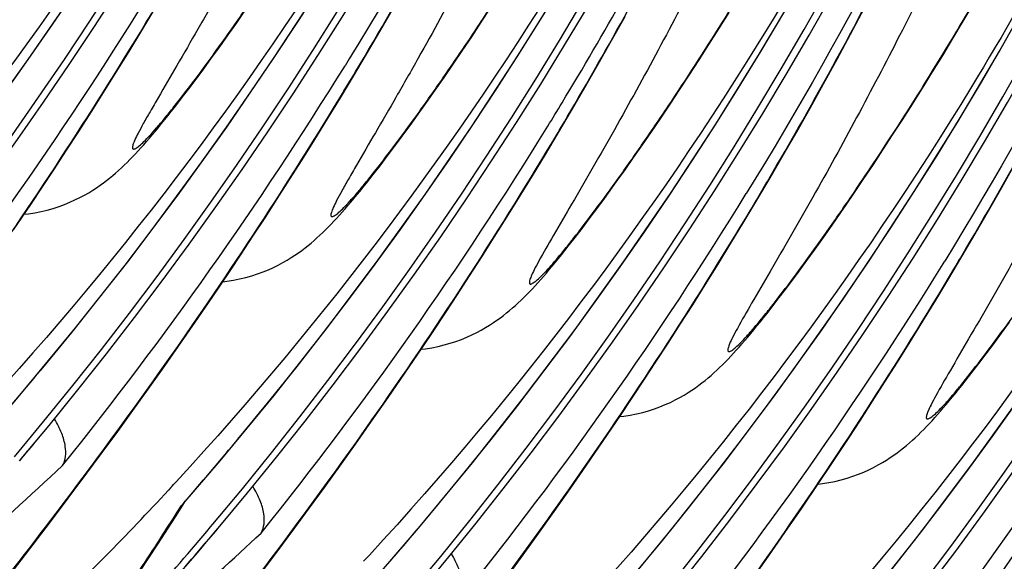
# Model space of a CAD drawing. Units: millimetres. Extents: x 0 to 297, y 0 to 210.
# Drawn here: x 183 to 187, y 104 to 105 of the extents above; entities that cross this region are included whole.
import ezdxf

# ---------------------------------------------------------------- set-up
doc = ezdxf.new("R2010")
doc.units = ezdxf.units.MM
doc.header["$LTSCALE"] = 16.335
doc.layers.get('0').update_dxf_attribs({"linetype": 'CONTINUOUS'})

msp = doc.modelspace()

# ---------------------------------------------------------------- linework, layer by layer
at = {"color": 7, "linetype": 'CONTINUOUS'}
for p, q in [((183.848, 105.2708), (183.8898, 105.3402)), ((184.6114, 105.2669), (184.6541, 105.3408)), ((184.937, 105.2965), (184.968, 105.3439)), ((186.1227, 105.2586), (186.1662, 105.3407)), ((186.4844, 105.3003), (186.5178, 105.3569)), ((184.1522, 105.2953), (184.1806, 105.3362)), ((185.3556, 105.2379), (185.3989, 105.3155)), ((185.7001, 105.276), (185.7324, 105.3276)), ((184.1245, 105.256), (184.1522, 105.2953)), ((184.9064, 105.2504), (184.937, 105.2965)), ((185.6681, 105.2253), (185.7001, 105.276)), ((186.4512, 105.2448), (186.4844, 105.3003)), ((183.8066, 105.203), (183.848, 105.2708)), ((184.0976, 105.2182), (184.1245, 105.256)), ((184.5689, 105.1945), (184.6114, 105.2669)), ((184.8763, 105.2055), (184.9064, 105.2504)), ((186.0793, 105.1781), (186.1227, 105.2586)), ((186.4183, 105.1904), (186.4512, 105.2448)), ((184.0715, 105.1821), (184.0976, 105.2182)), ((185.3126, 105.1617), (185.3556, 105.2379)), ((185.6364, 105.1758), (185.6681, 105.2253)), ((183.7656, 105.1366), (183.8066, 105.203)), ((184.0463, 105.1475), (184.0715, 105.1821)), ((184.5268, 105.1236), (184.5689, 105.1945)), ((184.8467, 105.1619), (184.8763, 105.2055)), ((186.3857, 105.1372), (186.4183, 105.1904)), ((184.5136, 105.1793), (184.4999, 105.1572)), ((184.8176, 105.1196), (184.8467, 105.1619)), ((185.2697, 105.087), (185.3126, 105.1617)), ((185.605, 105.1273), (185.6364, 105.1758)), ((186.0359, 105.099), (186.0793, 105.1781)), ((183.725, 105.0717), (183.7656, 105.1366)), ((184.0218, 105.1144), (184.0463, 105.1475)), ((184.485, 105.0542), (184.5268, 105.1236)), ((184.7892, 105.0787), (184.8176, 105.1196)), ((185.574, 105.08), (185.605, 105.1273)), ((186.3533, 105.0851), (186.3857, 105.1372)), ((183.9981, 105.0829), (184.0218, 105.1144)), ((185.2271, 105.0139), (185.2697, 105.087)), ((185.9927, 105.0213), (186.0359, 105.099)), ((186.3211, 105.0339), (186.3533, 105.0851)), ((183.6849, 105.0082), (183.725, 105.0717)), ((183.9752, 105.0528), (183.9981, 105.0829)), ((184.4436, 104.9864), (184.485, 105.0542)), ((184.7615, 105.0394), (184.7892, 105.0787)), ((185.5434, 105.0339), (185.574, 105.08)), ((184.7347, 105.0017), (184.7615, 105.0394)), ((185.5133, 104.989), (185.5434, 105.0339)), ((186.2892, 104.9838), (186.3211, 105.0339)), ((183.6452, 104.9462), (183.6849, 105.0082)), ((184.7086, 104.9655), (184.7347, 105.0017)), ((185.1848, 104.9423), (185.2271, 105.0139)), ((185.9496, 104.9451), (185.9927, 105.0213)), ((184.4026, 104.92), (184.4436, 104.9864)), ((184.6833, 104.9309), (184.7086, 104.9655)), ((185.4837, 104.9453), (185.5133, 104.989)), ((186.2577, 104.9348), (186.2892, 104.9838)), ((183.606, 104.8856), (183.6452, 104.9462)), ((184.6588, 104.8978), (184.6833, 104.9309)), ((185.1429, 104.8721), (185.1848, 104.9423)), ((185.4546, 104.903), (185.4837, 104.9453)), ((185.9067, 104.8705), (185.9496, 104.9451)), ((186.2265, 104.8869), (186.2577, 104.9348)), ((184.362, 104.8551), (184.4026, 104.92)), ((184.6351, 104.8663), (184.6588, 104.8978)), ((185.4263, 104.8622), (185.4546, 104.903)), ((183.5674, 104.8264), (183.606, 104.8856)), ((184.6122, 104.8363), (184.6351, 104.8663)), ((185.1013, 104.8035), (185.1429, 104.8721)), ((185.8642, 104.7973), (185.9067, 104.8705)), ((186.1957, 104.8402), (186.2265, 104.8869)), ((184.3219, 104.7916), (184.362, 104.8551)), ((185.3986, 104.8228), (185.4263, 104.8622)), ((186.1653, 104.7947), (186.1957, 104.8402)), ((186.6081, 104.7665), (186.6513, 104.8434)), ((183.5292, 104.7686), (183.5674, 104.8264)), ((185.0601, 104.7364), (185.1013, 104.8035)), ((184.2822, 104.7296), (184.3219, 104.7916)), ((185.8219, 104.7257), (185.8642, 104.7973)), ((186.1355, 104.7504), (186.1653, 104.7947)), ((183.4916, 104.7121), (183.5292, 104.7686)), ((185.3329, 104.7314), (185.3585, 104.7668)), ((186.5652, 104.691), (186.6081, 104.7665)), ((183.4361, 104.6299), (183.4916, 104.7121)), ((184.2431, 104.669), (184.2822, 104.7296)), ((185.0193, 104.6708), (185.0601, 104.7364)), ((185.308, 104.6976), (185.3329, 104.7314)), ((185.7799, 104.6556), (185.8219, 104.7257)), ((185.2839, 104.6653), (185.308, 104.6976)), ((186.0633, 104.6456), (186.0917, 104.6864)), ((186.5224, 104.6171), (186.5652, 104.691)), ((184.2044, 104.6098), (184.2431, 104.669)), ((184.9789, 104.6066), (185.0193, 104.6708)), ((185.2606, 104.6345), (185.2839, 104.6653)), ((185.7383, 104.587), (185.7799, 104.6556)), ((186.0356, 104.6062), (186.0633, 104.6456)), ((185.2381, 104.6052), (185.2606, 104.6345)), ((186.48, 104.5447), (186.5224, 104.6171)), ((184.1662, 104.552), (184.2044, 104.6098)), ((184.939, 104.5439), (184.9789, 104.6066)), ((185.6971, 104.5198), (185.7383, 104.587)), ((186.0087, 104.5685), (186.0356, 104.6062)), ((184.1286, 104.4956), (184.1662, 104.552)), ((185.9826, 104.5323), (186.0087, 104.5685)), ((184.8996, 104.4826), (184.939, 104.5439)), ((185.6563, 104.4542), (185.6971, 104.5198)), ((185.9573, 104.4977), (185.9826, 104.5323)), ((186.4379, 104.4739), (186.48, 104.5447)), ((184.0731, 104.4133), (184.1286, 104.4956)), ((185.9329, 104.4647), (185.9573, 104.4977)), ((184.8607, 104.4227), (184.8996, 104.4826)), ((185.616, 104.39), (185.6563, 104.4542)), ((185.9092, 104.4331), (185.9329, 104.4647)), ((186.3961, 104.4045), (186.4379, 104.4739)), ((184.8223, 104.3642), (184.8607, 104.4227)), ((185.8863, 104.4031), (185.9092, 104.4331)), ((184.0188, 104.3339), (184.0731, 104.4133)), ((185.5761, 104.3273), (185.616, 104.39)), ((186.3547, 104.3366), (186.3961, 104.4045)), ((184.7844, 104.3071), (184.8223, 104.3642)), ((183.9657, 104.2573), (184.0188, 104.3339)), ((185.5366, 104.266), (185.5761, 104.3273)), ((186.3137, 104.2703), (186.3547, 104.3366)), ((186.6069, 104.2983), (186.6326, 104.3336)), ((184.747, 104.2513), (184.7844, 104.3071)), ((186.582, 104.2644), (186.6069, 104.2983)), ((185.4977, 104.2061), (185.5366, 104.266)), ((186.2731, 104.2054), (186.3137, 104.2703)), ((186.5579, 104.2321), (186.582, 104.2644)), ((183.9138, 104.1833), (183.9657, 104.2573)), ((184.6919, 104.17), (184.747, 104.2513)), ((186.5346, 104.2014), (186.5579, 104.2321)), ((185.4593, 104.1476), (185.4977, 104.2061)), ((186.233, 104.1419), (186.2731, 104.2054)), ((186.5121, 104.1721), (186.5346, 104.2014)), ((183.863, 104.1118), (183.9138, 104.1833)), ((184.638, 104.0915), (184.6919, 104.17)), ((185.4214, 104.0905), (185.4593, 104.1476)), ((186.1933, 104.0799), (186.233, 104.1419)), ((183.8134, 104.0427), (183.863, 104.1118)), ((184.5853, 104.0158), (184.638, 104.0915)), ((185.384, 104.0347), (185.4214, 104.0905)), ((186.1541, 104.0193), (186.1933, 104.0799)), ((183.765, 103.9759), (183.8134, 104.0427)), ((184.5338, 103.9426), (184.5853, 104.0158)), ((185.3289, 103.9534), (185.384, 104.0347)), ((186.1155, 103.9601), (186.1541, 104.0193)), ((183.7176, 103.9113), (183.765, 103.9759)), ((185.275, 103.8749), (185.3289, 103.9534)), ((184.4834, 103.8719), (184.5338, 103.9426)), ((183.6714, 103.8488), (183.7176, 103.9113)), ((184.4342, 103.8036), (184.4834, 103.8719)), ((185.2223, 103.7992), (185.275, 103.8749)), ((186.021, 103.8181), (186.0584, 103.8739)), ((183.6116, 103.7689), (183.6714, 103.8488)), ((183.9411, 103.8029), (183.9332, 103.7943)), ((184.3861, 103.7375), (184.4342, 103.8036)), ((185.1708, 103.726), (185.2223, 103.7992)), ((185.966, 103.7368), (186.021, 103.8181)), ((183.5543, 103.693), (183.6116, 103.7689)), ((183.9799, 103.751), (183.9876, 103.7598)), ((183.9554, 103.7093), (183.9843, 103.7552)), ((183.9739, 103.7441), (183.9799, 103.751)), ((183.9803, 103.7506), (183.9739, 103.7441)), ((184.3391, 103.6736), (184.3861, 103.7375)), ((185.1204, 103.6553), (185.1708, 103.726)), ((185.9121, 103.6584), (185.966, 103.7368)), ((183.5131, 103.6388), (183.5543, 103.693)), ((184.0684, 103.6763), (184.0759, 103.6852)), ((184.0842, 103.663), (184.0917, 103.6719)), ((184.0851, 103.6633), (184.0926, 103.6722)), ((184.2783, 103.5917), (184.3391, 103.6736)), ((183.4356, 103.5378), (183.5131, 103.6388)), ((185.0712, 103.587), (185.1204, 103.6553)), ((185.8594, 103.5826), (185.9121, 103.6584)), ((184.2197, 103.5138), (184.2783, 103.5917)), ((184.57, 103.5775), (184.5595, 103.5661)), ((184.5779, 103.586), (184.57, 103.5775)), ((185.0231, 103.521), (185.0712, 103.587)), ((185.8078, 103.5094), (185.8594, 103.5826))]:
    msp.add_line(p, q, dxfattribs=at)
for points in [[(185.2544, 103.3175), (185.373, 103.4559), (185.546, 103.6657), (185.7134, 103.8783), (185.8751, 104.0933), (186.0312, 104.3107), (186.1818, 104.5306), (186.3269, 104.753), (186.4665, 104.9775), (186.6007, 105.2044), (186.7295, 105.4336)], [(185.8915, 103.1009), (186.01, 103.2393), (186.183, 103.4491), (186.3504, 103.6617), (186.5121, 103.8767), (186.6682, 104.0941), (186.8188, 104.3141), (186.964, 104.5364), (187.1035, 104.7609), (187.2377, 104.9879), (187.3665, 105.217), (187.4898, 105.4481)], [(183.3434, 103.9672), (183.4619, 104.1056), (183.6349, 104.3154), (183.8023, 104.528), (183.964, 104.743), (184.1201, 104.9604), (184.2707, 105.1804), (184.4159, 105.4027)], [(183.9804, 103.7506), (184.0989, 103.8891), (184.2719, 104.0988), (184.4393, 104.3114), (184.6011, 104.5264), (184.7571, 104.7439), (184.9078, 104.9638), (185.0529, 105.1861), (185.1924, 105.4107)], [(184.6174, 103.5341), (184.736, 103.6725), (184.9089, 103.8823), (185.0764, 104.0948), (185.2381, 104.3099), (185.3942, 104.5273), (185.5448, 104.7472), (185.6899, 104.9696), (185.8295, 105.1941), (185.9637, 105.421)], [(182.7063, 104.1838), (182.8249, 104.3222), (182.9979, 104.532), (183.1653, 104.7446), (183.327, 104.9596), (183.4831, 105.177), (183.6337, 105.397)], [(183.4702, 104.6804), (183.4839, 104.6819), (183.5044, 104.6851), (183.5245, 104.6891), (183.5442, 104.6939), (183.5633, 104.6993), (183.5818, 104.7053), (183.5996, 104.7119), (183.6168, 104.7189), (183.6331, 104.7263), (183.6485, 104.7339), (183.6632, 104.7417), (183.6771, 104.7496), (183.69, 104.7575), (183.7021, 104.7654), (183.7135, 104.7733), (183.7243, 104.7811), (183.7345, 104.7888), (183.7444, 104.7966), (183.7541, 104.8046), (183.7636, 104.8127), (183.7729, 104.8209), (183.7821, 104.8293), (183.7912, 104.838), (183.8002, 104.8467), (183.8092, 104.8557), (183.8181, 104.8649), (183.827, 104.8743), (183.8359, 104.8838), (183.8448, 104.8936), (183.8538, 104.9037), (183.8629, 104.9141), (183.8722, 104.9248), (183.8816, 104.9359), (183.8912, 104.9474), (183.901, 104.9592), (183.911, 104.9715), (183.9212, 104.9841), (183.9317, 104.9972), (183.9423, 105.0106), (183.9531, 105.0243), (183.9752, 105.0528)], [(184.1072, 104.4638), (184.1209, 104.4653), (184.1415, 104.4685), (184.1615, 104.4725), (184.1812, 104.4773), (184.2004, 104.4827), (184.2189, 104.4888), (184.2367, 104.4953), (184.2538, 104.5023), (184.2701, 104.5097), (184.2856, 104.5173), (184.3003, 104.5251), (184.3141, 104.5331), (184.327, 104.541), (184.3391, 104.5488), (184.3506, 104.5567), (184.3613, 104.5645), (184.3716, 104.5722), (184.3815, 104.58), (184.3911, 104.588), (184.4006, 104.5961), (184.4099, 104.6043), (184.4191, 104.6127), (184.4282, 104.6214), (184.4373, 104.6302), (184.4462, 104.6391), (184.4551, 104.6483), (184.464, 104.6577), (184.4729, 104.6672), (184.4819, 104.6771), (184.4909, 104.6872), (184.5, 104.6975), (184.5092, 104.7083), (184.5186, 104.7193), (184.5282, 104.7308), (184.538, 104.7426), (184.548, 104.7549), (184.5583, 104.7675), (184.5687, 104.7806), (184.5793, 104.794), (184.5901, 104.8077), (184.6122, 104.8363)], [(185.3585, 104.7668), (185.3717, 104.7851), (185.3986, 104.8228)], [(186.0917, 104.6864), (186.1061, 104.7074), (186.1355, 104.7504)], [(184.7443, 104.2472), (184.758, 104.2488), (184.7785, 104.252), (184.7986, 104.256), (184.8182, 104.2607), (184.8374, 104.2662), (184.8559, 104.2722), (184.8737, 104.2787), (184.8908, 104.2858), (184.9071, 104.2931), (184.9226, 104.3007), (184.9373, 104.3086), (184.9511, 104.3165), (184.964, 104.3244), (184.9761, 104.3323), (184.9876, 104.3401), (184.9984, 104.3479), (185.0086, 104.3556), (185.0185, 104.3635), (185.0282, 104.3714), (185.0376, 104.3795), (185.0469, 104.3877), (185.0561, 104.3962), (185.0653, 104.4048), (185.0743, 104.4136), (185.0832, 104.4226), (185.0922, 104.4317), (185.1011, 104.4411), (185.11, 104.4507), (185.1189, 104.4605), (185.1279, 104.4706), (185.137, 104.481), (185.1462, 104.4917), (185.1556, 104.5028), (185.1652, 104.5142), (185.175, 104.5261), (185.1851, 104.5383), (185.1953, 104.551), (185.2057, 104.564), (185.2164, 104.5774), (185.2381, 104.6052)], [(185.3813, 104.0306), (185.395, 104.0322), (185.4155, 104.0354), (185.4356, 104.0394), (185.4553, 104.0441), (185.4744, 104.0496), (185.4929, 104.0556), (185.5107, 104.0622), (185.5278, 104.0692), (185.5441, 104.0765), (185.5596, 104.0841), (185.5743, 104.092), (185.5882, 104.0999), (185.6011, 104.1078), (185.6132, 104.1157), (185.6246, 104.1235), (185.6354, 104.1313), (185.6456, 104.1391), (185.6555, 104.1469), (185.6652, 104.1549), (185.6747, 104.1629), (185.6839, 104.1712), (185.6932, 104.1796), (185.7023, 104.1882), (185.7113, 104.197), (185.7203, 104.206), (185.7292, 104.2152), (185.7381, 104.2245), (185.747, 104.2341), (185.7559, 104.2439), (185.7649, 104.254), (185.774, 104.2644), (185.7833, 104.2751), (185.7927, 104.2862), (185.8023, 104.2976), (185.8121, 104.3095), (185.8221, 104.3217), (185.8323, 104.3344), (185.8428, 104.3474), (185.8534, 104.3608), (185.8642, 104.3746), (185.8863, 104.4031)], [(186.0183, 103.814), (186.032, 103.8156), (186.0526, 103.8188), (186.0726, 103.8228), (186.0923, 103.8276), (186.1115, 103.833), (186.13, 103.839), (186.1478, 103.8456), (186.1649, 103.8526), (186.1812, 103.8599), (186.1967, 103.8676), (186.2114, 103.8754), (186.2252, 103.8833), (186.2381, 103.8912), (186.2502, 103.8991), (186.2616, 103.907), (186.2724, 103.9148), (186.2826, 103.9225), (186.2925, 103.9303), (186.3022, 103.9383), (186.3117, 103.9463), (186.321, 103.9546), (186.3302, 103.963), (186.3393, 103.9716), (186.3483, 103.9804), (186.3573, 103.9894), (186.3662, 103.9986), (186.3751, 104.0079), (186.384, 104.0175), (186.3929, 104.0273), (186.402, 104.0374), (186.4111, 104.0478), (186.4203, 104.0585), (186.4297, 104.0696), (186.4393, 104.081), (186.4491, 104.0929), (186.4591, 104.1052), (186.4693, 104.1178), (186.4798, 104.1308), (186.4904, 104.1443), (186.5121, 104.1721)], [(186.0584, 103.8739), (186.0773, 103.9023), (186.1155, 103.9601)], [(183.784, 103.4472), (183.8417, 103.5336), (183.8988, 103.621), (183.9554, 103.7093)]]:
    msp.add_lwpolyline(points, dxfattribs=at)
for centre, radius, start, end in [((171.3995, 112.7413), 12.3959, 319.97213, 3.24775), ((171.4215, 112.7339), 12.3953, 319.93275, 3.15551), ((172.0365, 112.5248), 12.3959, 319.96813, 3.24772), ((172.0585, 112.5173), 12.3954, 319.93091, 3.12777), ((171.8107, 112.673), 11.9227, 320.49517, 2.19568), ((172.6735, 112.3082), 12.3959, 319.96813, 3.24772), ((172.6955, 112.3007), 12.3954, 319.93091, 3.12777), ((172.4471, 112.4566), 11.9234, 320.32166, 2.35982), ((173.3105, 112.0916), 12.3959, 319.96813, 3.24772), ((173.3325, 112.0841), 12.3954, 319.93091, 3.12777), ((173.0841, 112.24), 11.9234, 320.32166, 2.35982), ((173.9475, 111.875), 12.3959, 319.96813, 3.24772), ((173.9696, 111.8675), 12.3954, 319.93091, 3.12777), ((173.7211, 112.0235), 11.9234, 320.32166, 2.35982), ((174.5846, 111.6585), 12.3959, 319.96813, 3.24772), ((174.6066, 111.651), 12.3953, 319.93275, 3.15551), ((174.3581, 111.8069), 11.9234, 320.32166, 2.35982), ((175.2216, 111.4419), 12.3959, 319.96477, 3.24775), ((175.2436, 111.4344), 12.3954, 319.92697, 3.12777), ((174.9952, 111.5903), 11.9234, 320.32166, 2.35982), ((175.8586, 111.2253), 12.3959, 319.96477, 3.24775), ((175.6317, 111.3739), 11.9239, 320.20488, 2.47123), ((175.8806, 111.2178), 12.3954, 319.92697, 3.12777), ((176.4956, 111.0087), 12.3959, 319.96477, 3.24775), ((176.2688, 111.1573), 11.9239, 320.20488, 2.47123), ((176.5177, 111.0012), 12.3954, 319.92697, 3.12777), ((176.9058, 110.9407), 11.9239, 320.20488, 2.47123), ((174.1877, 111.7024), 12.8688, 328.81075, 332.30426), ((173.6731, 111.7926), 13.3944, 329.58933, 332.98834), ((172.9926, 112.0881), 12.7767, 321.24553, 328.29736), ((171.8968, 112.5187), 13.9758, 328.86625, 329.26326), ((173.6296, 111.8715), 12.7767, 321.24553, 328.29736), ((172.5338, 112.3021), 13.9758, 328.86625, 329.26326), ((174.243, 111.6701), 12.8049, 328.41382, 328.80609), ((173.2869, 112.0164), 13.8408, 329.26409, 329.59931), ((174.2659, 111.6555), 12.7777, 321.24577, 328.41596), ((173.919, 111.8027), 13.8464, 329.26424, 329.54917), ((174.9029, 111.439), 12.7778, 321.24577, 328.41553), ((174.556, 111.5862), 13.8464, 329.26424, 329.54917), ((175.5399, 111.2224), 12.7778, 321.24577, 328.41553), ((176.1769, 111.0058), 12.7778, 321.24577, 328.41553), ((174.1938, 111.9235), 12.1245, 319.04511, 320.39326), ((173.9792, 111.8604), 12.3833, 319.92942, 320.28305), ((174.8308, 111.707), 12.1245, 319.04511, 320.39326), ((173.6019, 114.5784), 14.6432, 311.34588, 313.02577), ((176.4179, 110.7552), 10.2437, 317.25838, 317.40041), ((176.6715, 110.5191), 9.8972, 315.4945, 317.19816), ((174.678, 109.583), 10.9775, 327.35799, 327.86666), ((175.4679, 111.4903), 12.1244, 319.04512, 320.27755), ((174.6093, 111.6493), 12.3917, 317.36824, 319.87292), ((174.6153, 111.6447), 12.3847, 318.18197, 319.8754), ((174.5891, 111.6558), 12.3907, 318.51364, 319.91033), ((174.7225, 109.5544), 10.9246, 326.34225, 327.35835), ((174.2391, 114.3616), 14.643, 311.5855, 313.02602)]:
    msp.add_arc(centre, radius, start, end, dxfattribs=at)
for points, knots in [([(183.6746, 113.4628), (183.7064, 113.0708), (183.7271, 112.2758), (183.6359, 111.0797), (183.4187, 109.8878), (182.9677, 108.3511), (182.1495, 106.6197), (181.2443, 105.4158), (180.7664, 104.897)], [0, 0, 0, 0, 0.126961, 0.256149, 0.386623, 0.517263, 0.772315, 1, 1, 1, 1]), ([(184.3116, 113.2462), (184.3434, 112.8549), (184.3641, 112.0613), (184.2733, 110.8672), (184.0571, 109.6774), (183.6079, 108.143), (182.7922, 106.413), (181.8894, 105.2093), (181.4125, 104.6903)], [0, 0, 0, 0, 0.12692, 0.256063, 0.386493, 0.517095, 0.772132, 1, 1, 1, 1]), ([(184.9486, 113.0296), (184.9804, 112.6381), (185.0011, 111.8442), (184.9103, 110.6496), (184.6938, 109.4593), (184.2441, 107.9243), (183.4278, 106.194), (182.5244, 104.9902), (182.0472, 104.4713)], [0, 0, 0, 0, 0.12693, 0.256084, 0.386525, 0.517137, 0.772177, 1, 1, 1, 1]), ([(185.3075, 112.9227), (185.3112, 112.5139), (185.2883, 111.6463), (185.1638, 110.5465), (184.9923, 109.6268), (184.8248, 108.9332), (184.6238, 108.2568), (184.3953, 107.6073), (184.1854, 107.0887), (184.0094, 106.6925), (183.8761, 106.409), (183.7405, 106.1354), (183.6026, 105.8712), (183.4855, 105.6575), (183.3918, 105.4931), (183.3256, 105.3788), (183.2741, 105.2908), (183.2382, 105.2285), (183.2167, 105.1906), (183.2002, 105.1603), (183.1889, 105.1376), (183.1828, 105.1231), (183.1807, 105.1144), (183.1803, 105.1102), (183.1811, 105.107), (183.1838, 105.1056), (183.1872, 105.1064), (183.1937, 105.1096), (183.2041, 105.1177), (183.219, 105.1315), (183.2376, 105.1508), (183.2597, 105.1758), (183.2855, 105.2065), (183.327, 105.2581), (183.3854, 105.3343), (183.4609, 105.4374), (183.542, 105.5525), (183.6263, 105.6764), (183.7119, 105.8067), (183.8268, 105.9871), (183.9107, 106.1254), (183.9655, 106.2188)], [0, 0, 0, 0, 0.128102, 0.271686, 0.34626, 0.421162, 0.49516, 0.567306, 0.636811, 0.67041, 0.703131, 0.734992, 0.766075, 0.796502, 0.811359, 0.825369, 0.837897, 0.843302, 0.847909, 0.851543, 0.854111, 0.855852, 0.856459, 0.856892, 0.857184, 0.857428, 0.857759, 0.858238, 0.8597, 0.861841, 0.864622, 0.868091, 0.872286, 0.877191, 0.888839, 0.902375, 0.917221, 0.932964, 0.949333, 0.966072, 1, 1, 1, 1]), ([(185.5857, 112.8131), (185.6175, 112.4216), (185.6381, 111.6276), (185.5473, 110.433), (185.3308, 109.2427), (184.8812, 107.7077), (184.0649, 105.9774), (183.1615, 104.7736), (182.6843, 104.2547)], [0, 0, 0, 0, 0.12693, 0.256084, 0.386525, 0.517137, 0.772177, 1, 1, 1, 1]), ([(185.9445, 112.7061), (185.9482, 112.2974), (185.9253, 111.4297), (185.8008, 110.33), (185.6293, 109.4102), (185.4619, 108.7167), (185.2608, 108.0402), (185.0323, 107.3908), (184.8224, 106.8721), (184.6465, 106.476), (184.5131, 106.1924), (184.3775, 105.9188), (184.2397, 105.6547), (184.1225, 105.4409), (184.0289, 105.2765), (183.9626, 105.1622), (183.9112, 105.0742), (183.8752, 105.0119), (183.8538, 104.974), (183.8373, 104.9437), (183.8259, 104.921), (183.8199, 104.9065), (183.8177, 104.8979), (183.8173, 104.8937), (183.8181, 104.8904), (183.8208, 104.8891), (183.8242, 104.8899), (183.8308, 104.893), (183.8411, 104.9011), (183.8561, 104.9149), (183.8746, 104.9343), (183.8967, 104.9592), (183.9225, 104.9899), (183.964, 105.0415), (184.0224, 105.1177), (184.0979, 105.2208), (184.179, 105.3359), (184.2633, 105.4599), (184.3489, 105.5901), (184.4639, 105.7706), (184.5478, 105.9088), (184.6026, 106.0022)], [0, 0, 0, 0, 0.128102, 0.271686, 0.34626, 0.421162, 0.49516, 0.567306, 0.636811, 0.67041, 0.703131, 0.734992, 0.766075, 0.796502, 0.811359, 0.825369, 0.837897, 0.843302, 0.847909, 0.851543, 0.854111, 0.855852, 0.856459, 0.856892, 0.857184, 0.857428, 0.857759, 0.858238, 0.8597, 0.861841, 0.864622, 0.868091, 0.872286, 0.877191, 0.888839, 0.902375, 0.917221, 0.932964, 0.949333, 0.966072, 1, 1, 1, 1]), ([(186.2227, 112.5965), (186.2545, 112.205), (186.2752, 111.4111), (186.1843, 110.2165), (185.9679, 109.0261), (185.5182, 107.4911), (184.7019, 105.7608), (183.7985, 104.5571), (183.3213, 104.0381)], [0, 0, 0, 0, 0.12693, 0.256084, 0.386525, 0.517137, 0.772177, 1, 1, 1, 1]), ([(186.4134, 112.5273), (186.4433, 111.886), (186.4053, 110.5927), (186.0585, 108.6853), (185.4347, 106.8587), (184.8456, 105.7192), (184.5136, 105.1793)], [0, 0, 0, 0, 0.250284, 0.502105, 0.752939, 1, 1, 1, 1]), ([(184.5464, 105.1591), (184.7021, 105.421), (185.0008, 105.9638), (185.3969, 106.8215), (185.7416, 107.731), (186.1215, 108.9971), (186.4183, 110.6034), (186.4695, 111.9015), (186.4548, 112.5327)], [0, 0, 0, 0, 0.118477, 0.240748, 0.367144, 0.496429, 0.754473, 1, 1, 1, 1]), ([(186.5815, 112.4896), (186.5852, 112.0808), (186.5623, 111.2131), (186.4379, 110.1134), (186.2664, 109.1937), (186.0989, 108.5001), (185.8978, 107.8236), (185.6693, 107.1742), (185.4595, 106.6555), (185.2835, 106.2594), (185.1502, 105.9758), (185.0145, 105.7023), (184.8767, 105.4381), (184.7595, 105.2244), (184.6659, 105.0599), (184.5996, 104.9456), (184.5482, 104.8576), (184.5122, 104.7953), (184.4908, 104.7574), (184.4743, 104.7271), (184.4629, 104.7045), (184.4569, 104.6899), (184.4547, 104.6813), (184.4543, 104.6771), (184.4551, 104.6738), (184.4579, 104.6725), (184.4613, 104.6733), (184.4678, 104.6764), (184.4782, 104.6845), (184.4931, 104.6983), (184.5116, 104.7177), (184.5337, 104.7426), (184.5595, 104.7734), (184.601, 104.8249), (184.6595, 104.9012), (184.735, 105.0042), (184.8161, 105.1193), (184.9003, 105.2433), (184.986, 105.3735), (185.1009, 105.554), (185.1848, 105.6922), (185.2396, 105.7856)], [0, 0, 0, 0, 0.128102, 0.271686, 0.34626, 0.421162, 0.49516, 0.567306, 0.636811, 0.67041, 0.703131, 0.734992, 0.766075, 0.796502, 0.811359, 0.825369, 0.837897, 0.843302, 0.847909, 0.851543, 0.854111, 0.855852, 0.856459, 0.856892, 0.857184, 0.857428, 0.857759, 0.858238, 0.8597, 0.861841, 0.864622, 0.868091, 0.872286, 0.877191, 0.888839, 0.902375, 0.917221, 0.932964, 0.949333, 0.966072, 1, 1, 1, 1]), ([(186.8597, 112.3799), (186.8915, 111.9884), (186.9122, 111.1945), (186.8213, 109.9999), (186.6049, 108.8095), (186.1552, 107.2746), (185.3389, 105.5442), (184.4355, 104.3405), (183.9583, 103.8215)], [0, 0, 0, 0, 0.12693, 0.256084, 0.386525, 0.517137, 0.772177, 1, 1, 1, 1]), ([(187.2186, 112.273), (187.2223, 111.8632), (187.2055, 111.2271), (187.1273, 110.3611), (187.0327, 109.6693), (186.9017, 108.9692), (186.7335, 108.2742), (186.5315, 107.5966), (186.3021, 106.9462), (186.0915, 106.427), (185.9149, 106.0305), (185.7811, 105.7467), (185.6451, 105.473), (185.5068, 105.2087), (185.368, 104.956), (185.2537, 104.7583), (185.1721, 104.6184), (185.1316, 104.5481), (185.1083, 104.5048), (185.0981, 104.4837), (185.0929, 104.4703), (185.0915, 104.4626), (185.0915, 104.4589), (185.0932, 104.4563), (185.0965, 104.4561), (185.1001, 104.4575), (185.1073, 104.4616), (185.1184, 104.4708), (185.1343, 104.4859), (185.1537, 104.5067), (185.1768, 104.5331), (185.2035, 104.5654), (185.2462, 104.6188), (185.3057, 104.697), (185.3823, 104.802), (185.4641, 104.9188), (185.5789, 105.0884), (185.7226, 105.3116), (185.8337, 105.4956), (185.8885, 105.5894)], [0, 0, 0, 0, 0.128092, 0.198637, 0.27171, 0.346275, 0.421154, 0.495112, 0.5672, 0.636632, 0.670188, 0.702862, 0.734677, 0.765718, 0.796105, 0.824782, 0.837092, 0.846737, 0.850132, 0.852477, 0.854058, 0.854582, 0.854943, 0.855195, 0.855467, 0.855864, 0.856421, 0.858048, 0.860345, 0.863285, 0.866931, 0.871304, 0.876377, 0.888298, 0.902029, 0.917009, 0.932845, 0.966039, 1, 1, 1, 1]), ([(187.4967, 112.1633), (187.5287, 111.7705), (187.5492, 110.9738), (187.4575, 109.7751), (187.2392, 108.5809), (186.7862, 107.0417), (185.9649, 105.3087), (185.0569, 104.1043), (184.5779, 103.586)], [0, 0, 0, 0, 0.127011, 0.256252, 0.386778, 0.517462, 0.772531, 1, 1, 1, 1]), ([(187.6875, 112.0941), (187.7173, 111.4528), (187.6793, 110.1596), (187.3326, 108.2524), (186.7089, 106.4258), (186.1198, 105.2864), (185.7878, 104.7465)], [0, 0, 0, 0, 0.250284, 0.502105, 0.752938, 1, 1, 1, 1]), ([(185.8555, 104.7854), (186.0088, 105.046), (186.3026, 105.5863), (186.6919, 106.4391), (187.0304, 107.3425), (187.403, 108.5981), (187.6935, 110.1893), (187.7434, 111.4746), (187.7288, 112.0995)], [0, 0, 0, 0, 0.118654, 0.241108, 0.367626, 0.496897, 0.754718, 1, 1, 1, 1]), ([(187.8556, 112.0564), (187.8593, 111.6466), (187.8425, 111.0105), (187.7643, 110.1445), (187.6697, 109.4527), (187.5388, 108.7526), (187.3705, 108.0577), (187.1685, 107.38), (186.9391, 106.7297), (186.7285, 106.2104), (186.5519, 105.8139), (186.4182, 105.5302), (186.2821, 105.2564), (186.1439, 104.9921), (186.005, 104.7394), (185.8908, 104.5417), (185.8091, 104.4018), (185.7687, 104.3315), (185.7453, 104.2882), (185.7351, 104.2671), (185.7299, 104.2538), (185.7285, 104.246), (185.7285, 104.2423), (185.7303, 104.2397), (185.7335, 104.2395), (185.7372, 104.2409), (185.7444, 104.245), (185.7555, 104.2542), (185.7713, 104.2693), (185.7908, 104.2901), (185.8138, 104.3165), (185.8406, 104.3488), (185.8832, 104.4022), (185.9428, 104.4804), (186.0193, 104.5855), (186.1012, 104.7022), (186.2159, 104.8718), (186.3597, 105.0951), (186.4708, 105.279), (186.5255, 105.3728)], [0, 0, 0, 0, 0.128092, 0.198637, 0.27171, 0.346275, 0.421154, 0.495112, 0.5672, 0.636632, 0.670188, 0.702862, 0.734677, 0.765718, 0.796105, 0.824782, 0.837092, 0.846737, 0.850132, 0.852477, 0.854058, 0.854582, 0.854943, 0.855195, 0.855467, 0.855864, 0.856421, 0.858048, 0.860345, 0.863285, 0.866931, 0.871304, 0.876377, 0.888298, 0.902029, 0.917009, 0.932845, 0.966039, 1, 1, 1, 1]), ([(188.1338, 111.9467), (188.1655, 111.556), (188.1862, 110.7635), (188.0959, 109.5712), (187.8804, 108.383), (187.4326, 106.8504), (186.619, 105.1215), (185.7182, 103.9181), (185.242, 103.3989)], [0, 0, 0, 0, 0.126886, 0.255993, 0.386387, 0.516959, 0.771984, 1, 1, 1, 1]), ([(186.4926, 104.5688), (186.6458, 104.8295), (186.9396, 105.3697), (187.3289, 106.2226), (187.6675, 107.1259), (188.04, 108.3815), (188.3305, 109.9728), (188.3804, 111.2581), (188.3658, 111.8829)], [0, 0, 0, 0, 0.118654, 0.241108, 0.367626, 0.496897, 0.754718, 1, 1, 1, 1]), ([(188.3245, 111.8775), (188.3543, 111.2362), (188.3163, 109.943), (187.9696, 108.0358), (187.3459, 106.2092), (186.7568, 105.0698), (186.4249, 104.53)], [0, 0, 0, 0, 0.250284, 0.502105, 0.752938, 1, 1, 1, 1]), ([(188.4926, 111.8398), (188.4963, 111.43), (188.4795, 110.794), (188.4014, 109.928), (188.3067, 109.2361), (188.1758, 108.5361), (188.0075, 107.8411), (187.8055, 107.1634), (187.5761, 106.5131), (187.3655, 105.9938), (187.1889, 105.5973), (187.0552, 105.3136), (186.9192, 105.0399), (186.7809, 104.7755), (186.6421, 104.5228), (186.5278, 104.3252), (186.4461, 104.1853), (186.4057, 104.115), (186.3823, 104.0716), (186.3721, 104.0505), (186.3669, 104.0372), (186.3655, 104.0294), (186.3656, 104.0257), (186.3673, 104.0231), (186.3705, 104.0229), (186.3742, 104.0243), (186.3814, 104.0285), (186.3925, 104.0376), (186.4084, 104.0528), (186.4278, 104.0735), (186.4508, 104.0999), (186.4776, 104.1322), (186.5202, 104.1856), (186.5798, 104.2638), (186.6564, 104.3689), (186.7382, 104.4856), (186.8529, 104.6552), (186.9967, 104.8785), (187.1078, 105.0624), (187.1626, 105.1562)], [0, 0, 0, 0, 0.128092, 0.198637, 0.27171, 0.346275, 0.421154, 0.495112, 0.5672, 0.636632, 0.670188, 0.702862, 0.734677, 0.765718, 0.796105, 0.824782, 0.837092, 0.846737, 0.850132, 0.852477, 0.854058, 0.854582, 0.854943, 0.855195, 0.855467, 0.855864, 0.856421, 0.858048, 0.860345, 0.863285, 0.866931, 0.871304, 0.876377, 0.888298, 0.902029, 0.917009, 0.932845, 0.966039, 1, 1, 1, 1]), ([(188.7708, 111.7301), (188.8025, 111.3394), (188.8232, 110.547), (188.7329, 109.3546), (188.5174, 108.1664), (188.0696, 106.6338), (187.256, 104.905), (186.3552, 103.7015), (185.879, 103.1823)], [0, 0, 0, 0, 0.126886, 0.255993, 0.386387, 0.516959, 0.771984, 1, 1, 1, 1]), ([(189.4078, 111.5136), (189.4396, 111.1228), (189.4603, 110.3304), (189.3699, 109.138), (189.1545, 107.9498), (188.7066, 106.4172), (187.8931, 104.6884), (186.9922, 103.485), (186.5161, 102.9657)], [0, 0, 0, 0, 0.126886, 0.255993, 0.386387, 0.516959, 0.771984, 1, 1, 1, 1]), ([(182.7661, 103.7164), (182.948, 103.9506), (183.3314, 104.463), (183.6821, 104.9989), (183.8596, 105.2926)], [0, 0, 0, 0, 0.463576, 1, 1, 1, 1]), ([(183.4031, 103.4998), (183.585, 103.734), (183.9685, 104.2464), (184.3191, 104.7823), (184.4966, 105.0761)], [0, 0, 0, 0, 0.463576, 1, 1, 1, 1]), ([(184.0526, 103.2993), (184.2417, 103.5431), (184.6393, 104.0769), (185.0011, 104.636), (185.1835, 104.9427)], [0, 0, 0, 0, 0.46378, 1, 1, 1, 1]), ([(184.6803, 103.0706), (184.8707, 103.3159), (185.2718, 103.8534), (185.6366, 104.4168), (185.8205, 104.7261)], [0, 0, 0, 0, 0.463186, 1, 1, 1, 1]), ([(185.3173, 102.8541), (185.5077, 103.0993), (185.9088, 103.6369), (186.2736, 104.2002), (186.4575, 104.5095)], [0, 0, 0, 0, 0.463186, 1, 1, 1, 1]), ([(185.9543, 102.6375), (186.1447, 102.8828), (186.5458, 103.4203), (186.9106, 103.9836), (187.0946, 104.2929)], [0, 0, 0, 0, 0.463186, 1, 1, 1, 1]), ([(186.5914, 102.4209), (186.7818, 102.6662), (187.1828, 103.2037), (187.5477, 103.767), (187.7316, 104.0764)], [0, 0, 0, 0, 0.463186, 1, 1, 1, 1]), ([(183.5934, 103.8735), (183.6041, 103.8913), (183.6059, 103.9299), (183.5908, 103.9799), (183.5762, 104.0085), (183.5671, 104.0235)], [0, 0, 0, 0, 0.394786, 0.665955, 1, 1, 1, 1]), ([(184.2304, 103.6569), (184.2411, 103.6747), (184.2429, 103.7133), (184.2278, 103.7633), (184.2132, 103.7919), (184.2041, 103.807)], [0, 0, 0, 0, 0.394737, 0.666082, 1, 1, 1, 1]), ([(183.7301, 103.5814), (183.6397, 103.4895), (183.4715, 103.3256), (183.2959, 103.1695), (183.2134, 103.1031)], [0, 0, 0, 0, 0.548922, 1, 1, 1, 1]), ([(184.8675, 103.4403), (184.8781, 103.4581), (184.88, 103.4967), (184.8648, 103.5467), (184.8502, 103.5753), (184.8411, 103.5904)], [0, 0, 0, 0, 0.394786, 0.665955, 1, 1, 1, 1])]:
    msp.add_open_spline(points, degree=3, knots=knots, dxfattribs=at)

doc.saveas('drawing.dxf')
